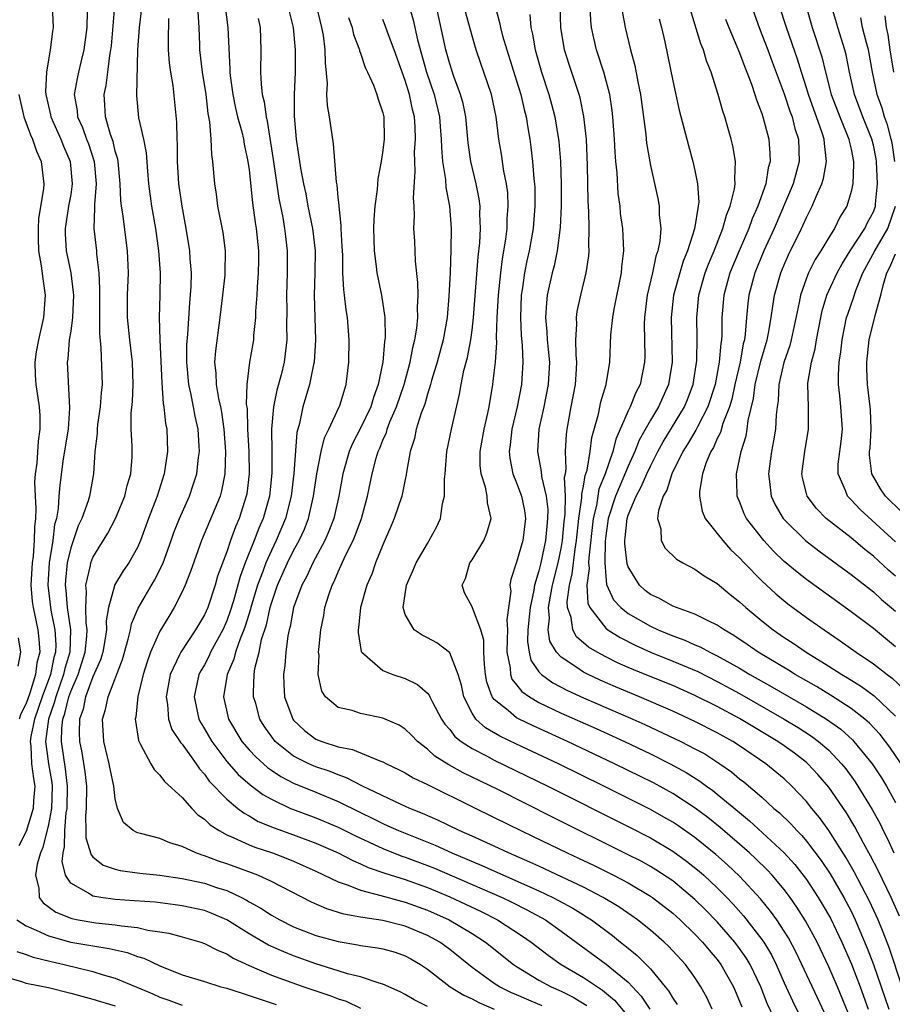
# Model space of a CAD drawing. Units: inches. Extents: x 2625000 to 2628000, y 1512000 to 1515000.
# Drawn here: x 2625088 to 2625167, y 1512671 to 1512760 of the extents above; entities that cross this region are included whole.
import ezdxf

# ---------------------------------------------------------------- set-up
doc = ezdxf.new("R2010")
doc.units = ezdxf.units.IN
doc.header["$MEASUREMENT"] = 0
doc.layers.add('LD26251512_2ft', color=2, linetype='Continuous')

msp = doc.modelspace()

# ---------------------------------------------------------------- linework, layer by layer
at = {"layer": 'LD26251512_2ft'}
for points, elevation in [([(2625167.338, 1512679.338), (2625166.599, 1512681), (2625165.428, 1512683.428), (2625164.752, 1512684.752), (2625164.122, 1512685.878), (2625163.34, 1512687.34), (2625162.582, 1512688.582), (2625161, 1512690.888), (2625160.03, 1512692.03), (2625159.131, 1512693), (2625159, 1512693.115), (2625157.932, 1512693.932), (2625157, 1512694.61), (2625156.435, 1512695), (2625153, 1512697.063), (2625151, 1512698.127), (2625149, 1512699.121), (2625147, 1512700.003), (2625144.522, 1512701), (2625143, 1512701.638), (2625142.057, 1512702.057), (2625141, 1512702.587), (2625140.24, 1512703), (2625139.461, 1512703.461), (2625138.386, 1512704.386), (2625138.038, 1512705), (2625137.895, 1512706.105), (2625137.561, 1512707), (2625137.529, 1512707.529), (2625137.744, 1512709), (2625137.987, 1512710.012), (2625138.243, 1512712.243), (2625138.375, 1512713), (2625138.585, 1512715), (2625138.844, 1512716.844), (2625138.839, 1512717.16), (2625139, 1512717.891), (2625139.161, 1512718.84), (2625139.322, 1512719.322), (2625139.612, 1512721), (2625139.756, 1512722.244), (2625140.346, 1512724.346), (2625140.559, 1512725.441), (2625141.039, 1512727), (2625141.36, 1512729), (2625141.453, 1512731.453), (2625141.627, 1512733), (2625141.759, 1512733.759), (2625142.417, 1512737), (2625142.45, 1512737.55), (2625142.619, 1512739), (2625142.521, 1512741), (2625142.334, 1512742.335), (2625142.276, 1512743), (2625142.116, 1512744.116), (2625142.006, 1512745.994), (2625141.899, 1512747), (2625141.832, 1512747.831), (2625141.783, 1512749), (2625141.64, 1512751), (2625141.575, 1512751.575), (2625141.358, 1512753), (2625140.832, 1512755), (2625140.162, 1512757), (2625139.933, 1512758.067), (2625139.712, 1512759), (2625139.647, 1512759.647), (2625139.538, 1512762.462)], 9130), ([(2625123, 1512762.137), (2625123.708, 1512759.708), (2625124.107, 1512757.893), (2625124.918, 1512755), (2625125.602, 1512753), (2625126.082, 1512751), (2625126.14, 1512750.14), (2625126.244, 1512749), (2625126.253, 1512748.253), (2625126.357, 1512747), (2625126.615, 1512745.385), (2625126.66, 1512744.66), (2625126.982, 1512743), (2625127.125, 1512741), (2625127.108, 1512739.108), (2625127.034, 1512737), (2625126.932, 1512734.932), (2625126.762, 1512733), (2625126.409, 1512731), (2625125.868, 1512729), (2625125.371, 1512727.371), (2625125.272, 1512727), (2625125, 1512726.138), (2625124.753, 1512725.247), (2625124.442, 1512724.442), (2625124.005, 1512723), (2625123.842, 1512722.157), (2625123.455, 1512721), (2625123.127, 1512719.127), (2625123.1, 1512718.9), (2625123, 1512718.483), (2625122.69, 1512717), (2625122.026, 1512715), (2625121.732, 1512714.268), (2625121, 1512712.627), (2625120.353, 1512711), (2625120.005, 1512709.994), (2625119.573, 1512709), (2625118.992, 1512707), (2625118.814, 1512705.186), (2625118.783, 1512705), (2625118.775, 1512704.775), (2625119.071, 1512703.071), (2625119.118, 1512703), (2625121, 1512701.353), (2625121.891, 1512701), (2625123, 1512700.631), (2625124.107, 1512700.107), (2625125, 1512699.332), (2625125.154, 1512699.154), (2625125.212, 1512699), (2625125.423, 1512698.577), (2625126.266, 1512697), (2625126.561, 1512696.561), (2625127, 1512696.079), (2625127.456, 1512695.455), (2625128.028, 1512695), (2625129, 1512694.363), (2625130.295, 1512693.705), (2625131, 1512693.326), (2625135.788, 1512691), (2625143, 1512687.382), (2625145, 1512686.346), (2625147, 1512685.159), (2625148.253, 1512684.253), (2625149.368, 1512683.368), (2625149.788, 1512683), (2625151, 1512681.877), (2625151.871, 1512681), (2625152.421, 1512680.421), (2625153.356, 1512679.357), (2625155, 1512677.244), (2625155.168, 1512677), (2625155.856, 1512675.856), (2625156.275, 1512675), (2625157, 1512673.357), (2625157.741, 1512671.741), (2625159, 1512669.168)], 9142), ([(2625091.344, 1512761), (2625091.432, 1512759), (2625091.36, 1512758.64), (2625091.167, 1512757), (2625091, 1512756.125), (2625090.82, 1512755), (2625090.734, 1512753.266), (2625090.757, 1512753), (2625091.178, 1512751.178), (2625091.205, 1512751), (2625092.106, 1512749), (2625092.357, 1512748.357), (2625092.962, 1512747), (2625093.147, 1512745), (2625093, 1512744.05), (2625092.811, 1512743), (2625092.498, 1512741), (2625092.509, 1512740.509), (2625092.604, 1512739), (2625093.01, 1512737), (2625093.237, 1512735.237), (2625093.249, 1512735), (2625093.164, 1512733), (2625093, 1512731.798), (2625092.87, 1512731), (2625092.734, 1512729.266), (2625092.691, 1512729), (2625092.904, 1512724.904), (2625092.759, 1512723), (2625092.34, 1512720.34), (2625092.015, 1512717.986), (2625091.943, 1512717), (2625091.883, 1512715.883), (2625091.721, 1512715), (2625091.56, 1512714.44), (2625091.397, 1512713), (2625091.062, 1512711), (2625090.939, 1512709), (2625091.225, 1512706.775), (2625091.59, 1512705), (2625091.661, 1512703.661), (2625091.633, 1512703), (2625091.489, 1512702.511), (2625091.187, 1512701), (2625090.451, 1512699), (2625089.764, 1512697), (2625089.426, 1512695.426), (2625089.369, 1512695), (2625089.427, 1512694.573), (2625089.499, 1512693), (2625089.671, 1512691.671), (2625089.795, 1512691), (2625089.675, 1512689.676), (2625089.645, 1512689), (2625089, 1512686.919), (2625088.348, 1512685.652)], 9166), ([(2625125, 1512671.22), (2625123.822, 1512671.823), (2625123, 1512672.322), (2625122.557, 1512672.557), (2625121, 1512673.247), (2625120.677, 1512673.323), (2625119, 1512673.883), (2625117.838, 1512674.161), (2625117, 1512674.434), (2625115, 1512675.044), (2625113, 1512675.769), (2625112.12, 1512676.12), (2625110.745, 1512676.745), (2625109, 1512677.761), (2625107.006, 1512679.006), (2625105.61, 1512679.61), (2625105, 1512679.836), (2625103, 1512680.27), (2625102.362, 1512680.362), (2625100.574, 1512680.574), (2625098.717, 1512680.718), (2625097, 1512680.831), (2625095.698, 1512681), (2625095, 1512681.119), (2625094.609, 1512681.391), (2625093, 1512682.289), (2625092.542, 1512683), (2625092.226, 1512684.226), (2625092.314, 1512685), (2625092.457, 1512685.543), (2625092.473, 1512687), (2625092.608, 1512688.608), (2625092.682, 1512689), (2625092.721, 1512691), (2625092.543, 1512692.543), (2625092.172, 1512695), (2625092.202, 1512696.202), (2625092.301, 1512697), (2625092.484, 1512697.516), (2625092.83, 1512699), (2625093, 1512699.475), (2625093.658, 1512701), (2625094.288, 1512703), (2625094.442, 1512704.442), (2625094.469, 1512705), (2625094.38, 1512705.62), (2625094.351, 1512707), (2625094.416, 1512708.416), (2625094.349, 1512709), (2625094.77, 1512710.77), (2625094.802, 1512711), (2625095, 1512711.496), (2625096.331, 1512713.669), (2625097.017, 1512714.983), (2625097.852, 1512717), (2625098.068, 1512717.932), (2625098.403, 1512719), (2625098.517, 1512720.517), (2625098.521, 1512721.479), (2625098.428, 1512723), (2625098.42, 1512724.42), (2625098.531, 1512725.468), (2625098.609, 1512727), (2625098.557, 1512729), (2625098.309, 1512731), (2625098.111, 1512733), (2625098.103, 1512735), (2625098.173, 1512737), (2625098.111, 1512739), (2625097.682, 1512742.318), (2625097.566, 1512743), (2625097.502, 1512743.502), (2625097.438, 1512745), (2625097.251, 1512747), (2625097.217, 1512747.217), (2625097, 1512747.934), (2625096.802, 1512748.802), (2625096.574, 1512749.426), (2625096.116, 1512751), (2625096.074, 1512752.075), (2625096, 1512753), (2625096.176, 1512753.824), (2625096.338, 1512755), (2625096.512, 1512756.512), (2625096.606, 1512757), (2625096.646, 1512757.354), (2625096.949, 1512760.95)], 9162), ([(2625099.379, 1512761), (2625099.132, 1512759), (2625099.005, 1512757), (2625098.902, 1512752.902), (2625099.079, 1512750.921), (2625099.523, 1512749), (2625099.763, 1512747.764), (2625099.881, 1512746.119), (2625099.986, 1512745), (2625100.257, 1512743), (2625100.593, 1512741), (2625100.867, 1512739), (2625101.028, 1512737), (2625101.011, 1512735.011), (2625100.944, 1512733), (2625100.996, 1512731), (2625101.164, 1512727.164), (2625101.297, 1512725.297), (2625101.362, 1512725), (2625101.509, 1512723.509), (2625101.611, 1512723), (2625101.684, 1512721), (2625101.394, 1512719), (2625100.748, 1512717), (2625099.992, 1512715), (2625099.272, 1512713), (2625099, 1512712.378), (2625098.215, 1512711), (2625097.71, 1512710.29), (2625096.943, 1512709), (2625096.937, 1512708.937), (2625096.384, 1512707), (2625096.179, 1512705.821), (2625096.198, 1512705), (2625096.063, 1512704.063), (2625095.876, 1512703), (2625095.68, 1512702.321), (2625095, 1512700.787), (2625094.328, 1512699), (2625094.113, 1512697.886), (2625093.804, 1512697), (2625093.766, 1512695.766), (2625093.799, 1512695), (2625093.996, 1512693.996), (2625094.276, 1512692.276), (2625094.408, 1512691), (2625094.395, 1512689), (2625094.331, 1512688.331), (2625094.371, 1512687), (2625094.362, 1512686.362), (2625094.823, 1512684.823), (2625095, 1512684.644), (2625095.917, 1512683.917), (2625097, 1512683.54), (2625097.434, 1512683.434), (2625099.19, 1512683.19), (2625101.007, 1512682.993), (2625103, 1512682.709), (2625105, 1512682.277), (2625106.094, 1512681.906), (2625107, 1512681.619), (2625108.325, 1512681), (2625108.77, 1512680.77), (2625109, 1512680.623), (2625110.044, 1512680.044), (2625111, 1512679.419), (2625111.76, 1512679), (2625113, 1512678.39), (2625115, 1512677.594), (2625117, 1512677.049), (2625118.767, 1512676.767), (2625119, 1512676.714), (2625120.507, 1512676.507), (2625121, 1512676.405), (2625122.096, 1512676.096), (2625123, 1512675.784), (2625123.508, 1512675.508), (2625124.377, 1512675), (2625125, 1512674.582), (2625127.047, 1512673), (2625128.252, 1512672.252), (2625129, 1512671.928), (2625129.597, 1512671.597), (2625130.995, 1512671)], 9160), ([(2625106.868, 1512760.868), (2625107.09, 1512759), (2625107.277, 1512755.278), (2625107.276, 1512755), (2625107.309, 1512754.691), (2625107.537, 1512753), (2625107.788, 1512751.788), (2625107.978, 1512751), (2625108.35, 1512749.65), (2625108.494, 1512749), (2625108.557, 1512748.557), (2625108.905, 1512747), (2625109, 1512746.25), (2625109.294, 1512743.294), (2625109.54, 1512741.54), (2625109.635, 1512741), (2625109.837, 1512739), (2625109.838, 1512738.161), (2625109.82, 1512737), (2625109.73, 1512735.73), (2625109.699, 1512735), (2625109.59, 1512733.59), (2625109.585, 1512733), (2625109.398, 1512731.398), (2625109.386, 1512731), (2625109.049, 1512729), (2625108.81, 1512727), (2625108.75, 1512725.25), (2625108.816, 1512724.816), (2625108.874, 1512723), (2625108.984, 1512721), (2625109.01, 1512719), (2625108.793, 1512717.207), (2625108.755, 1512717), (2625108.11, 1512715), (2625107.77, 1512714.23), (2625107.332, 1512713), (2625107, 1512712.001), (2625106.182, 1512709.818), (2625105.952, 1512709), (2625105.289, 1512707), (2625105, 1512706.345), (2625104.21, 1512705), (2625102.868, 1512703), (2625102.773, 1512702.773), (2625101.922, 1512701), (2625101.554, 1512699), (2625101.678, 1512698.322), (2625101.783, 1512697), (2625102.078, 1512696.078), (2625102.87, 1512694.87), (2625103, 1512694.739), (2625104.243, 1512693), (2625104.547, 1512692.547), (2625105, 1512692.053), (2625105.432, 1512691.432), (2625107, 1512689.813), (2625108.003, 1512689), (2625108.565, 1512688.565), (2625109, 1512688.34), (2625109.832, 1512687.832), (2625111.243, 1512687.243), (2625113, 1512686.617), (2625115, 1512685.879), (2625117, 1512685.003), (2625118.308, 1512684.308), (2625119, 1512684.024), (2625119.695, 1512683.696), (2625121.181, 1512683.181), (2625123, 1512682.605), (2625125, 1512681.887), (2625127, 1512681.059), (2625128.416, 1512680.415), (2625129.771, 1512679.771), (2625131.299, 1512679), (2625133.541, 1512677.541), (2625134.309, 1512677), (2625135.824, 1512675.824), (2625136.988, 1512675), (2625139, 1512673.835), (2625140.245, 1512673), (2625140.71, 1512672.71), (2625141.792, 1512671.792), (2625142.708, 1512670.708)], 9154), ([(2625112.565, 1512760.565), (2625112.961, 1512759), (2625113.146, 1512757), (2625113.127, 1512755), (2625113.047, 1512753), (2625113.055, 1512751.055), (2625113.215, 1512749), (2625113.603, 1512746.397), (2625113.878, 1512745), (2625114.084, 1512744.084), (2625114.283, 1512743), (2625114.68, 1512741), (2625114.923, 1512739), (2625114.912, 1512737), (2625114.842, 1512735), (2625114.971, 1512731), (2625114.843, 1512729), (2625114.786, 1512728.786), (2625114.419, 1512727), (2625114.105, 1512725.895), (2625113.816, 1512725), (2625113.513, 1512723.513), (2625113.291, 1512722.709), (2625113.028, 1512719.028), (2625112.771, 1512717), (2625112.266, 1512715), (2625111.431, 1512713), (2625111, 1512712.132), (2625110.497, 1512711), (2625110.227, 1512710.227), (2625109.755, 1512709), (2625109.161, 1512707), (2625109.133, 1512706.867), (2625108.662, 1512705.338), (2625108.538, 1512705), (2625108.191, 1512704.191), (2625107.77, 1512703), (2625107.624, 1512702.376), (2625107.022, 1512701), (2625106.703, 1512699), (2625107.147, 1512697), (2625108.365, 1512695), (2625109, 1512694.26), (2625109.603, 1512693.603), (2625110.655, 1512692.655), (2625111, 1512692.414), (2625111.843, 1512691.843), (2625113, 1512691.247), (2625115, 1512690.448), (2625117, 1512689.617), (2625119, 1512688.613), (2625120.093, 1512688.093), (2625121, 1512687.628), (2625121.445, 1512687.445), (2625122.396, 1512687), (2625125.685, 1512685.685), (2625127.187, 1512685), (2625129.878, 1512683.879), (2625131.816, 1512683), (2625135, 1512681.598), (2625136.259, 1512681), (2625136.748, 1512680.748), (2625138.04, 1512680.04), (2625139, 1512679.441), (2625139.281, 1512679.281), (2625139.705, 1512679), (2625141.592, 1512677.592), (2625142.324, 1512677), (2625142.712, 1512676.712), (2625143, 1512676.462), (2625143.814, 1512675.815), (2625145, 1512674.597), (2625146.335, 1512673), (2625146.633, 1512672.633), (2625147, 1512671.98), (2625147.405, 1512671.405)], 9150), ([(2625150.54, 1512671), (2625150.052, 1512672.052), (2625149.532, 1512673), (2625149, 1512673.823), (2625148.146, 1512675), (2625146.636, 1512676.636), (2625146.238, 1512677), (2625145, 1512678.068), (2625143.837, 1512679), (2625143.35, 1512679.35), (2625142.162, 1512680.162), (2625140.768, 1512681), (2625139, 1512681.92), (2625135.558, 1512683.558), (2625135, 1512683.801), (2625134.185, 1512684.185), (2625132.266, 1512685), (2625131, 1512685.601), (2625129, 1512686.509), (2625127.862, 1512687), (2625125.934, 1512687.933), (2625124.545, 1512688.545), (2625123.412, 1512689), (2625122.655, 1512689.345), (2625119.165, 1512691), (2625117.746, 1512691.746), (2625117, 1512691.99), (2625116.289, 1512692.289), (2625115, 1512692.724), (2625114.363, 1512693), (2625113, 1512693.687), (2625111.353, 1512695), (2625111.189, 1512695.189), (2625110.369, 1512696.369), (2625109.979, 1512697), (2625109.594, 1512698.406), (2625109.411, 1512699), (2625109.396, 1512699.396), (2625109.458, 1512701), (2625109.532, 1512701.532), (2625109.897, 1512703), (2625110.131, 1512704.131), (2625110.556, 1512705.445), (2625110.882, 1512707), (2625111, 1512707.403), (2625111.549, 1512709), (2625112.445, 1512711), (2625113, 1512712.115), (2625113.489, 1512713), (2625113.963, 1512714.037), (2625114.331, 1512715), (2625114.794, 1512717), (2625115.087, 1512719), (2625115.478, 1512721), (2625115.775, 1512722.225), (2625116.157, 1512723), (2625117.083, 1512725), (2625117.129, 1512725.129), (2625117.7, 1512727), (2625117.96, 1512729), (2625117.989, 1512731), (2625117.836, 1512733), (2625117.709, 1512733.709), (2625117.575, 1512735), (2625117.495, 1512735.495), (2625117.427, 1512737), (2625117.399, 1512738.601), (2625117.371, 1512739), (2625117.365, 1512739.365), (2625117.257, 1512741), (2625117.263, 1512741.263), (2625117.073, 1512743), (2625117.077, 1512743.077), (2625117, 1512743.774), (2625116.901, 1512744.901), (2625116.849, 1512745.151), (2625116.577, 1512748.577), (2625116.21, 1512751), (2625116.026, 1512752.026), (2625115.99, 1512753), (2625116.023, 1512753.978), (2625115.846, 1512755.846), (2625115.84, 1512757), (2625115.667, 1512758.334), (2625115.542, 1512759), (2625115.044, 1512761)], 9148), ([(2625161, 1512669.819), (2625159.996, 1512671.996), (2625158.075, 1512676.075), (2625157.388, 1512677.388), (2625157, 1512678), (2625156.335, 1512679), (2625155.777, 1512679.777), (2625154.883, 1512680.883), (2625153, 1512682.924), (2625151.93, 1512683.93), (2625150.867, 1512684.867), (2625149.771, 1512685.772), (2625149, 1512686.38), (2625147.46, 1512687.46), (2625147, 1512687.758), (2625146.215, 1512688.215), (2625145, 1512688.888), (2625140.817, 1512691), (2625136.75, 1512693), (2625133, 1512694.753), (2625131.481, 1512695.481), (2625130.219, 1512696.219), (2625129.352, 1512697), (2625129, 1512697.525), (2625128.257, 1512699), (2625128.042, 1512700.042), (2625127.756, 1512701), (2625127, 1512702.944), (2625126.978, 1512702.978), (2625125.838, 1512703.838), (2625125, 1512704.295), (2625124.514, 1512704.514), (2625123.824, 1512705), (2625123, 1512706.386), (2625122.81, 1512707), (2625123.112, 1512709), (2625123.699, 1512710.301), (2625123.996, 1512711), (2625125, 1512712.755), (2625125.163, 1512713), (2625125.804, 1512714.196), (2625126.16, 1512715), (2625126.339, 1512716.339), (2625126.517, 1512717), (2625126.526, 1512718.526), (2625126.587, 1512719), (2625126.748, 1512721), (2625127.151, 1512723), (2625127.874, 1512726.126), (2625128.012, 1512727), (2625128.269, 1512728.269), (2625128.584, 1512729.416), (2625128.884, 1512731), (2625129, 1512731.881), (2625129.128, 1512733), (2625129.546, 1512738.454), (2625129.697, 1512739.696), (2625129.766, 1512741), (2625129.707, 1512742.294), (2625129.723, 1512743), (2625129.642, 1512743.642), (2625129.367, 1512745), (2625128.894, 1512747), (2625128.665, 1512748.665), (2625128.437, 1512751), (2625128.197, 1512752.197), (2625127.978, 1512753), (2625127.376, 1512754.625), (2625127, 1512755.753), (2625126.649, 1512757), (2625125.787, 1512761)], 9140), ([(2625131.039, 1512761), (2625131.471, 1512759.471), (2625131.549, 1512759), (2625131.746, 1512758.254), (2625132.122, 1512757), (2625133, 1512754.225), (2625133.371, 1512753), (2625133.671, 1512751.671), (2625133.855, 1512751), (2625134.006, 1512750.006), (2625134.19, 1512749), (2625134.29, 1512748.29), (2625134.44, 1512747), (2625134.552, 1512745.448), (2625134.607, 1512745), (2625134.623, 1512744.623), (2625134.633, 1512743), (2625134.472, 1512741), (2625134.128, 1512739), (2625133.921, 1512738.079), (2625133.717, 1512737), (2625133.503, 1512735.503), (2625133.416, 1512735), (2625133.335, 1512733), (2625133.415, 1512731.415), (2625133.5, 1512730.5), (2625133.568, 1512729), (2625133.445, 1512727), (2625133.061, 1512725), (2625132.578, 1512723), (2625132.42, 1512721.58), (2625132.329, 1512721), (2625132.388, 1512720.388), (2625132.671, 1512719), (2625133, 1512718.188), (2625133.325, 1512717.325), (2625133.425, 1512717), (2625133.694, 1512715.695), (2625133.803, 1512715), (2625133.551, 1512713), (2625133, 1512711.076), (2625132.486, 1512709.514), (2625132.407, 1512709), (2625132.474, 1512708.474), (2625132.109, 1512705.89), (2625132.171, 1512705), (2625132.16, 1512704.16), (2625132.117, 1512703), (2625132.409, 1512701.591), (2625132.441, 1512701), (2625132.582, 1512700.582), (2625133, 1512700.077), (2625133.467, 1512699.468), (2625134.142, 1512699), (2625135, 1512698.491), (2625137, 1512697.541), (2625140.147, 1512696.147), (2625142.667, 1512695), (2625145, 1512693.878), (2625146.781, 1512693), (2625148.219, 1512692.219), (2625149.447, 1512691.447), (2625150.031, 1512691), (2625150.6, 1512690.599), (2625151, 1512690.279), (2625153, 1512688.612), (2625153.892, 1512687.892), (2625157.01, 1512685.01), (2625157.959, 1512683.959), (2625159, 1512682.605), (2625160.054, 1512681), (2625160.415, 1512680.415), (2625161.144, 1512679.144), (2625162.166, 1512677), (2625163.026, 1512675.026), (2625163.806, 1512673), (2625164.538, 1512671)], 9136), ([(2625167.583, 1512673), (2625166.438, 1512676.438), (2625165.893, 1512677.893), (2625165.437, 1512679), (2625164.67, 1512680.67), (2625163.295, 1512683.295), (2625162.568, 1512684.568), (2625161.015, 1512687.015), (2625160.174, 1512688.174), (2625159.488, 1512689), (2625159, 1512689.62), (2625157.69, 1512691), (2625157, 1512691.646), (2625155.365, 1512693), (2625153, 1512694.608), (2625152.396, 1512695), (2625151, 1512695.782), (2625149, 1512696.792), (2625147, 1512697.71), (2625144.019, 1512699), (2625141.884, 1512699.884), (2625140.492, 1512700.492), (2625139.416, 1512701), (2625139, 1512701.214), (2625138.298, 1512701.702), (2625137, 1512702.54), (2625136.57, 1512703), (2625135.984, 1512703.984), (2625135.828, 1512705), (2625135.952, 1512706.049), (2625135.875, 1512707), (2625136.039, 1512708.038), (2625136.23, 1512709), (2625136.718, 1512711), (2625137, 1512712.312), (2625137.119, 1512713), (2625137.279, 1512714.721), (2625137.361, 1512715.361), (2625137.378, 1512717), (2625137.31, 1512718.69), (2625137.378, 1512719), (2625137.449, 1512719.449), (2625137.388, 1512721), (2625137.468, 1512722.532), (2625137.535, 1512723), (2625137.889, 1512725), (2625138.276, 1512727), (2625138.375, 1512728.375), (2625138.408, 1512729), (2625138.351, 1512729.649), (2625138.326, 1512731), (2625138.407, 1512732.407), (2625138.372, 1512733), (2625138.445, 1512733.555), (2625138.761, 1512735), (2625139.25, 1512737), (2625139.469, 1512738.531), (2625139.498, 1512739), (2625139.472, 1512739.472), (2625139.513, 1512741), (2625139.492, 1512742.508), (2625139.428, 1512743.428), (2625139.368, 1512746.632), (2625139.26, 1512749), (2625139.042, 1512751.042), (2625138.698, 1512752.698), (2625138.614, 1512753), (2625137.702, 1512755.702), (2625137.286, 1512757), (2625136.959, 1512759), (2625136.92, 1512760.92)], 9132), ([(2625167.49, 1512693), (2625166.481, 1512694.481), (2625165.606, 1512695.607), (2625164.643, 1512696.642), (2625164.232, 1512697), (2625163, 1512697.959), (2625161.156, 1512699.156), (2625159.913, 1512699.913), (2625157.993, 1512701), (2625157.386, 1512701.386), (2625154.668, 1512703), (2625153.689, 1512703.689), (2625152.496, 1512704.496), (2625151.611, 1512705), (2625151, 1512705.434), (2625150.19, 1512705.809), (2625149, 1512706.419), (2625147.34, 1512707), (2625147, 1512707.141), (2625145.818, 1512707.819), (2625145, 1512708.187), (2625144.54, 1512708.539), (2625144.018, 1512709), (2625143, 1512710.663), (2625142.908, 1512710.908), (2625142.708, 1512712.708), (2625142.715, 1512713), (2625142.751, 1512713.249), (2625142.905, 1512715), (2625143, 1512715.293), (2625143.717, 1512717), (2625144.182, 1512717.818), (2625144.681, 1512719), (2625145, 1512719.685), (2625145.67, 1512721), (2625146.132, 1512721.868), (2625148.058, 1512725), (2625148.335, 1512725.665), (2625148.852, 1512727), (2625149.162, 1512729.162), (2625149.182, 1512731.182), (2625149.153, 1512733), (2625149.347, 1512735), (2625149.911, 1512737), (2625150.203, 1512737.797), (2625150.709, 1512739), (2625151.506, 1512741), (2625151.819, 1512742.181), (2625152.166, 1512743), (2625152.556, 1512744.556), (2625152.604, 1512745), (2625152.563, 1512745.437), (2625152.642, 1512747), (2625152.396, 1512748.397), (2625152.251, 1512749), (2625151.96, 1512750.04), (2625151.674, 1512751), (2625151.495, 1512751.495), (2625151.085, 1512753), (2625150.447, 1512755), (2625150.031, 1512756.031), (2625149.764, 1512757), (2625149.532, 1512757.532), (2625148.602, 1512760.602)], 9124), ([(2625154.042, 1512761), (2625154.745, 1512759), (2625155, 1512758.388), (2625155.529, 1512757), (2625155.92, 1512755.92), (2625157, 1512753.052), (2625157.504, 1512751.504), (2625157.704, 1512751), (2625157.961, 1512749.961), (2625158.283, 1512749), (2625158.341, 1512747), (2625157.799, 1512745), (2625156.089, 1512741), (2625155.19, 1512739), (2625154.38, 1512737), (2625153.84, 1512735), (2625153.744, 1512734.256), (2625153.627, 1512733), (2625153.515, 1512731.515), (2625153.434, 1512731), (2625153.338, 1512730.662), (2625153.045, 1512729), (2625152.583, 1512727), (2625152.307, 1512725.693), (2625152.097, 1512725), (2625151.51, 1512723.51), (2625151.295, 1512722.705), (2625151, 1512722.146), (2625150.654, 1512721.346), (2625150.426, 1512721), (2625149.998, 1512719.998), (2625149.666, 1512719), (2625149.401, 1512717.402), (2625149.392, 1512717), (2625149.65, 1512715.65), (2625149.929, 1512715), (2625151, 1512713.653), (2625151.485, 1512713), (2625152.2, 1512712.199), (2625153, 1512711.458), (2625153.416, 1512711), (2625155, 1512709.403), (2625156.245, 1512708.245), (2625157.343, 1512707.343), (2625159, 1512706.124), (2625160.585, 1512705), (2625162.031, 1512704.031), (2625163.467, 1512703), (2625165, 1512701.968), (2625165.552, 1512701.552), (2625166.227, 1512701), (2625166.675, 1512700.675), (2625167.705, 1512699.705)], 9120), ([(2625167, 1512703.486), (2625165, 1512705.121), (2625163, 1512706.632), (2625159, 1512709.513), (2625158.162, 1512710.162), (2625157, 1512711.139), (2625156.05, 1512712.05), (2625155.167, 1512713), (2625153.625, 1512715), (2625153.419, 1512715.419), (2625153, 1512716.504), (2625152.844, 1512716.844), (2625152.793, 1512717), (2625152.797, 1512717.203), (2625152.716, 1512719), (2625153, 1512720.264), (2625153.146, 1512721), (2625153.588, 1512722.412), (2625153.69, 1512723), (2625153.779, 1512723.779), (2625154.26, 1512725.74), (2625154.411, 1512727), (2625154.908, 1512729.092), (2625155.469, 1512731), (2625155.596, 1512731.596), (2625155.84, 1512733), (2625155.97, 1512734.03), (2625156.138, 1512735), (2625156.699, 1512737), (2625157, 1512737.736), (2625157.384, 1512738.616), (2625158.558, 1512741), (2625159, 1512741.981), (2625159.527, 1512743), (2625159.86, 1512743.86), (2625160.368, 1512745), (2625160.515, 1512745.485), (2625160.799, 1512747), (2625160.609, 1512748.609), (2625160.598, 1512749), (2625160.419, 1512749.581), (2625159.911, 1512751), (2625159.657, 1512751.657), (2625159.185, 1512753), (2625159, 1512753.608), (2625158.543, 1512755), (2625158.184, 1512756.184), (2625157.199, 1512759), (2625156.561, 1512761)], 9118), ([(2625158.935, 1512761), (2625159.526, 1512759), (2625160.379, 1512756.379), (2625160.701, 1512755), (2625161.227, 1512753), (2625162, 1512751), (2625162.815, 1512749), (2625162.832, 1512748.833), (2625163, 1512748.088), (2625163.215, 1512747), (2625163.23, 1512746.77), (2625163.15, 1512745), (2625163, 1512744.312), (2625162.616, 1512743), (2625162.006, 1512741.994), (2625161.51, 1512741), (2625161, 1512740.191), (2625160.29, 1512739), (2625159.791, 1512738.209), (2625159.186, 1512737), (2625159, 1512736.531), (2625158.46, 1512735), (2625158.347, 1512734.347), (2625157.632, 1512731), (2625157.506, 1512730.494), (2625156.974, 1512728.974), (2625156.526, 1512727), (2625156.458, 1512725.542), (2625156.371, 1512725), (2625156.287, 1512724.287), (2625156.228, 1512723), (2625156.057, 1512721.943), (2625155.87, 1512721), (2625155.671, 1512719.671), (2625155.587, 1512719), (2625155.699, 1512718.301), (2625155.835, 1512717), (2625156.202, 1512716.202), (2625156.914, 1512715), (2625157, 1512714.898), (2625158.925, 1512713), (2625160.096, 1512712.096), (2625163, 1512709.979), (2625165, 1512708.402), (2625165.737, 1512707.737), (2625167, 1512706.678)], 9116), ([(2625167, 1512709.821), (2625166.366, 1512710.366), (2625165, 1512711.611), (2625164.222, 1512712.222), (2625163, 1512713.253), (2625160.774, 1512715), (2625159.894, 1512715.894), (2625159.061, 1512717), (2625159, 1512717.219), (2625158.641, 1512718.641), (2625158.578, 1512719), (2625158.84, 1512721), (2625159.194, 1512723), (2625159.182, 1512723.182), (2625159.171, 1512725), (2625159.125, 1512727), (2625159.135, 1512727.135), (2625159.451, 1512729), (2625159.785, 1512730.214), (2625159.903, 1512731), (2625160.282, 1512733), (2625160.407, 1512733.593), (2625160.829, 1512735), (2625161.748, 1512737), (2625162.19, 1512737.81), (2625162.935, 1512739), (2625164.235, 1512741), (2625164.477, 1512741.523), (2625165, 1512742.472), (2625165.199, 1512743), (2625165.207, 1512743.207), (2625165.384, 1512745), (2625165.279, 1512747), (2625165.244, 1512747.244), (2625165, 1512748.474), (2625164.875, 1512749), (2625164.07, 1512751), (2625163.315, 1512753), (2625162.869, 1512755), (2625162.549, 1512756.549), (2625162.439, 1512757), (2625161.804, 1512759), (2625161.63, 1512759.63), (2625161.204, 1512761)], 9114), ([(2625094.474, 1512760.474), (2625094.451, 1512759), (2625094.187, 1512757), (2625093.905, 1512755.906), (2625093.699, 1512755), (2625093.576, 1512754.424), (2625093.325, 1512753), (2625093.57, 1512751.57), (2625093.611, 1512751), (2625094.049, 1512750.049), (2625094.419, 1512749), (2625094.584, 1512748.584), (2625095.102, 1512747), (2625095.272, 1512745), (2625095.126, 1512743.126), (2625095.146, 1512742.854), (2625095.079, 1512741), (2625095.309, 1512739), (2625095.32, 1512738.68), (2625095.522, 1512737), (2625095.596, 1512735.596), (2625095.581, 1512735), (2625095.576, 1512731.576), (2625095.716, 1512730.284), (2625095.823, 1512727), (2625095.742, 1512726.258), (2625095.655, 1512725), (2625095.419, 1512723.419), (2625095.375, 1512723), (2625095.379, 1512722.621), (2625095.178, 1512721), (2625095.044, 1512719), (2625094.677, 1512717), (2625094.557, 1512716.557), (2625094.005, 1512715), (2625093.677, 1512714.323), (2625093, 1512712.35), (2625092.687, 1512711), (2625092.532, 1512709.468), (2625092.504, 1512709), (2625092.561, 1512708.561), (2625092.697, 1512707), (2625092.992, 1512705), (2625092.91, 1512703), (2625092.474, 1512701.526), (2625092.368, 1512701), (2625091.655, 1512699), (2625091.531, 1512698.468), (2625091.014, 1512697), (2625090.748, 1512695), (2625091.023, 1512693), (2625091.306, 1512691.306), (2625091.341, 1512691), (2625091.272, 1512689), (2625091, 1512687.548), (2625090.502, 1512685.499), (2625090.293, 1512685), (2625089.994, 1512683.994), (2625089.849, 1512683), (2625090.144, 1512681.856), (2625090.162, 1512681), (2625090.522, 1512680.522), (2625091.68, 1512679.68), (2625093.111, 1512679.111), (2625093.684, 1512679), (2625095.266, 1512678.734), (2625097, 1512678.559), (2625097.548, 1512678.452), (2625099, 1512678.302), (2625099.921, 1512678.079), (2625101, 1512677.933), (2625101.805, 1512677.805), (2625103, 1512677.48), (2625104.685, 1512677), (2625105, 1512676.894), (2625106.239, 1512676.24), (2625107, 1512675.951), (2625107.572, 1512675.572), (2625109, 1512674.915), (2625111, 1512674.039), (2625113.92, 1512673), (2625116.232, 1512672.232), (2625117, 1512671.92), (2625117.706, 1512671.706), (2625119, 1512671.092)], 9164), ([(2625135.29, 1512671.29), (2625133.882, 1512671.882), (2625133, 1512672.281), (2625132.493, 1512672.493), (2625131.471, 1512673), (2625131, 1512673.305), (2625129, 1512674.741), (2625127, 1512676.336), (2625126.101, 1512677), (2625125.401, 1512677.401), (2625125, 1512677.612), (2625123, 1512678.448), (2625121, 1512678.941), (2625119.199, 1512679.199), (2625119, 1512679.25), (2625117.515, 1512679.515), (2625115.988, 1512679.988), (2625114.598, 1512680.598), (2625111, 1512682.442), (2625109.796, 1512683), (2625109.224, 1512683.224), (2625107.756, 1512683.756), (2625107, 1512684.022), (2625106.255, 1512684.255), (2625105, 1512684.743), (2625104.792, 1512684.792), (2625104.215, 1512685), (2625103, 1512685.586), (2625101.904, 1512685.905), (2625101, 1512686.287), (2625099.248, 1512686.752), (2625099, 1512686.803), (2625098.605, 1512687), (2625097.743, 1512687.743), (2625097.196, 1512689), (2625097, 1512689.849), (2625096.873, 1512691), (2625096.538, 1512692.537), (2625096.465, 1512693), (2625095.981, 1512695), (2625095.847, 1512697), (2625096.132, 1512697.867), (2625096.348, 1512699), (2625097.648, 1512702.352), (2625098.165, 1512704.165), (2625098.358, 1512705), (2625098.458, 1512705.542), (2625099.054, 1512706.946), (2625100.532, 1512709.468), (2625101, 1512710.383), (2625101.287, 1512711), (2625102.012, 1512713), (2625102.257, 1512713.743), (2625102.757, 1512715), (2625103.648, 1512717), (2625103.995, 1512718.005), (2625104.31, 1512719), (2625104.465, 1512720.465), (2625104.542, 1512721), (2625104.526, 1512721.474), (2625104.424, 1512723), (2625104.167, 1512724.167), (2625104.028, 1512725), (2625103.786, 1512726.214), (2625103.597, 1512727), (2625103.414, 1512729), (2625103.433, 1512730.567), (2625103.515, 1512731.515), (2625103.68, 1512734.319), (2625103.802, 1512735.802), (2625103.831, 1512737), (2625103.719, 1512738.281), (2625103.696, 1512739), (2625103.363, 1512741), (2625102.987, 1512742.987), (2625102.707, 1512745), (2625102.578, 1512747), (2625102.572, 1512748.572), (2625102.542, 1512749), (2625102.523, 1512750.523), (2625102.182, 1512753.818), (2625101.98, 1512755), (2625101.857, 1512755.857), (2625101.772, 1512757), (2625101.762, 1512757.762), (2625101.816, 1512759.816)], 9158), ([(2625104.412, 1512760.412), (2625104.491, 1512759), (2625104.56, 1512757.44), (2625104.566, 1512757), (2625104.807, 1512755), (2625105.115, 1512753), (2625105.29, 1512751.29), (2625105.449, 1512750.551), (2625105.558, 1512749), (2625105.62, 1512747.62), (2625105.733, 1512747), (2625105.901, 1512745), (2625106.053, 1512744.053), (2625106.184, 1512743), (2625106.643, 1512740.643), (2625106.86, 1512739), (2625106.831, 1512737), (2625106.816, 1512736.816), (2625106.63, 1512735), (2625106.391, 1512733), (2625105.981, 1512730.019), (2625105.907, 1512729), (2625106.02, 1512728.019), (2625106.052, 1512727), (2625106.264, 1512725.736), (2625106.438, 1512725), (2625106.53, 1512724.53), (2625106.751, 1512723), (2625106.897, 1512721), (2625106.838, 1512719), (2625106.535, 1512717.465), (2625106.4, 1512717), (2625104.72, 1512713), (2625103.756, 1512710.244), (2625103.261, 1512709), (2625103, 1512708.415), (2625102.286, 1512707), (2625101.789, 1512706.211), (2625101, 1512704.888), (2625100.167, 1512703), (2625099.855, 1512702.145), (2625099.504, 1512701), (2625099.013, 1512699.013), (2625098.831, 1512697.169), (2625098.788, 1512697), (2625098.805, 1512696.805), (2625099.073, 1512695.073), (2625099.275, 1512694.725), (2625100.176, 1512693), (2625100.478, 1512692.478), (2625101, 1512691.974), (2625101.42, 1512691.42), (2625103, 1512689.98), (2625103.869, 1512689), (2625104.42, 1512688.42), (2625105, 1512688.026), (2625105.52, 1512687.52), (2625106.316, 1512687), (2625107, 1512686.619), (2625107.642, 1512686.358), (2625109, 1512685.728), (2625109.512, 1512685.512), (2625111.099, 1512685), (2625112.486, 1512684.486), (2625113, 1512684.272), (2625115, 1512683.378), (2625117, 1512682.406), (2625117.889, 1512682.111), (2625119, 1512681.648), (2625120.815, 1512681.185), (2625122.663, 1512680.663), (2625123, 1512680.591), (2625125, 1512679.87), (2625126.954, 1512679), (2625129, 1512677.784), (2625130.224, 1512677), (2625132.726, 1512675), (2625133, 1512674.817), (2625135, 1512673.606), (2625136.094, 1512673), (2625137, 1512672.594), (2625138.071, 1512672.071), (2625139.314, 1512671.314)], 9156), ([(2625109.826, 1512759.826), (2625109.991, 1512759), (2625110.062, 1512757), (2625110.037, 1512755), (2625110.078, 1512753.922), (2625110.184, 1512753), (2625110.356, 1512752.356), (2625110.52, 1512751), (2625110.622, 1512750.622), (2625111.174, 1512747.174), (2625111.683, 1512743.683), (2625112.024, 1512741.976), (2625112.185, 1512741), (2625112.262, 1512740.262), (2625112.431, 1512739), (2625112.433, 1512737), (2625112.353, 1512735), (2625112.378, 1512733.622), (2625112.358, 1512732.358), (2625112.392, 1512731), (2625112.252, 1512729.749), (2625112.15, 1512729), (2625111.874, 1512727.874), (2625111.494, 1512726.506), (2625111.181, 1512725), (2625111.013, 1512722.987), (2625111.049, 1512721), (2625111.048, 1512719.048), (2625110.819, 1512717), (2625110.262, 1512715), (2625109.88, 1512714.119), (2625109.466, 1512713), (2625108.666, 1512711), (2625108.207, 1512709.793), (2625107.599, 1512707.599), (2625107.319, 1512706.68), (2625107, 1512705.805), (2625106.642, 1512705), (2625105.548, 1512703), (2625105.387, 1512702.613), (2625105, 1512701.878), (2625104.673, 1512701.326), (2625104.509, 1512701), (2625104.09, 1512699), (2625104.501, 1512697), (2625104.665, 1512696.665), (2625105, 1512696.13), (2625105.647, 1512695), (2625107, 1512693.2), (2625108.027, 1512692.027), (2625109.106, 1512691.106), (2625110.244, 1512690.244), (2625111, 1512689.815), (2625112.712, 1512689), (2625112.911, 1512688.911), (2625115, 1512688.156), (2625117, 1512687.317), (2625118.541, 1512686.541), (2625121, 1512685.4), (2625122.716, 1512684.716), (2625123, 1512684.626), (2625125, 1512683.874), (2625125.623, 1512683.623), (2625129, 1512682.184), (2625131.703, 1512681), (2625132.581, 1512680.581), (2625133.914, 1512679.913), (2625135.212, 1512679.212), (2625135.577, 1512679), (2625137, 1512677.997), (2625141.03, 1512675.031), (2625143, 1512673.417), (2625144.17, 1512672.171), (2625144.939, 1512671)], 9152), ([(2625117.916, 1512759.916), (2625118.235, 1512759), (2625118.369, 1512758.369), (2625118.911, 1512757), (2625118.92, 1512756.92), (2625119, 1512756.711), (2625119.412, 1512755.412), (2625119.629, 1512755), (2625120.149, 1512753.851), (2625120.453, 1512753), (2625120.578, 1512752.578), (2625121, 1512751.368), (2625121.08, 1512751), (2625121.12, 1512749), (2625121, 1512748.01), (2625120.84, 1512747), (2625120.549, 1512745.451), (2625120.48, 1512744.48), (2625120.283, 1512743), (2625120.194, 1512741.806), (2625120.173, 1512741), (2625120.224, 1512739), (2625120.417, 1512737.583), (2625120.471, 1512737), (2625120.877, 1512735), (2625121.178, 1512733), (2625121.21, 1512731.21), (2625121.191, 1512731), (2625121.157, 1512730.843), (2625121.002, 1512729), (2625120.59, 1512727), (2625120.149, 1512725.851), (2625119.911, 1512725), (2625119, 1512723.074), (2625118.288, 1512721.712), (2625117.987, 1512721), (2625117.413, 1512719), (2625117.057, 1512717), (2625116.599, 1512715), (2625116.161, 1512713.839), (2625115.788, 1512713), (2625114.711, 1512711), (2625114.181, 1512709.82), (2625113.721, 1512709), (2625112.974, 1512707), (2625112.683, 1512705.317), (2625112.593, 1512705), (2625112.481, 1512704.481), (2625112.292, 1512703), (2625112.201, 1512701.799), (2625112.078, 1512701), (2625112.114, 1512700.114), (2625112.191, 1512699), (2625112.916, 1512697), (2625113, 1512696.893), (2625113.972, 1512695.972), (2625115, 1512695.213), (2625115.519, 1512695), (2625117, 1512694.527), (2625118.279, 1512694.279), (2625120.746, 1512693.254), (2625121, 1512693.177), (2625121.323, 1512693), (2625122.464, 1512692.464), (2625123, 1512692.191), (2625123.736, 1512691.736), (2625125, 1512691.123), (2625129.091, 1512689.091), (2625131, 1512688.171), (2625133.377, 1512687), (2625134.483, 1512686.483), (2625137.543, 1512685), (2625138.543, 1512684.544), (2625139.896, 1512683.896), (2625141.691, 1512683), (2625143, 1512682.314), (2625145, 1512681.128), (2625145.186, 1512681), (2625147, 1512679.603), (2625147.678, 1512679), (2625149, 1512677.73), (2625149.685, 1512677), (2625150.272, 1512676.272), (2625151, 1512675.433), (2625151.327, 1512675), (2625152.449, 1512673), (2625153, 1512671.706), (2625153.191, 1512671.191)], 9146), ([(2625156.329, 1512669.671), (2625155.488, 1512671.488), (2625154.897, 1512673), (2625153.937, 1512675), (2625153.588, 1512675.588), (2625153, 1512676.425), (2625152.568, 1512677), (2625151, 1512678.809), (2625149.926, 1512679.926), (2625149, 1512680.833), (2625147, 1512682.485), (2625145.491, 1512683.491), (2625145, 1512683.787), (2625144.219, 1512684.22), (2625142.902, 1512684.903), (2625136.218, 1512688.218), (2625131.318, 1512690.682), (2625128.192, 1512692.192), (2625126.906, 1512692.906), (2625125.675, 1512693.675), (2625125, 1512694.31), (2625124.098, 1512695), (2625123.565, 1512695.565), (2625123, 1512696.108), (2625122.451, 1512696.451), (2625121, 1512697.089), (2625119, 1512697.501), (2625118.24, 1512697.76), (2625117, 1512698.055), (2625115.868, 1512699), (2625115.519, 1512699.519), (2625115.202, 1512701), (2625115.278, 1512702.722), (2625115.241, 1512703), (2625115.251, 1512703.251), (2625115.44, 1512705), (2625115.697, 1512706.303), (2625115.801, 1512707), (2625116.157, 1512708.157), (2625116.452, 1512709), (2625116.647, 1512709.353), (2625117, 1512710.191), (2625117.665, 1512711.665), (2625118.327, 1512713), (2625118.527, 1512713.473), (2625119.079, 1512715), (2625119.635, 1512717), (2625120.047, 1512719), (2625120.399, 1512720.399), (2625120.58, 1512721), (2625120.72, 1512721.28), (2625121, 1512722.001), (2625121.315, 1512722.686), (2625121.395, 1512723), (2625121.642, 1512723.642), (2625122.238, 1512725), (2625122.913, 1512727), (2625123.451, 1512729), (2625123.693, 1512730.307), (2625123.883, 1512731), (2625124.053, 1512732.053), (2625124.137, 1512733), (2625124.105, 1512733.895), (2625124.167, 1512735), (2625124.154, 1512736.154), (2625123.929, 1512738.071), (2625123.862, 1512739.862), (2625123.795, 1512741), (2625123.84, 1512742.16), (2625123.807, 1512743), (2625123.747, 1512743.747), (2625123.913, 1512746.087), (2625123.859, 1512747), (2625123.848, 1512747.848), (2625123.924, 1512749), (2625123.891, 1512750.109), (2625123.828, 1512751), (2625123.66, 1512751.66), (2625123.387, 1512753), (2625123, 1512754.248), (2625122.005, 1512757), (2625121.405, 1512758.595), (2625121.201, 1512759.201), (2625121, 1512759.727)], 9144), ([(2625163, 1512670.017), (2625161.772, 1512673), (2625161, 1512674.799), (2625159.953, 1512677), (2625158.927, 1512678.927), (2625158.143, 1512680.142), (2625157.533, 1512681), (2625157, 1512681.711), (2625155.919, 1512683), (2625155.481, 1512683.481), (2625154.474, 1512684.474), (2625153.899, 1512685), (2625153, 1512685.793), (2625151.274, 1512687.274), (2625150.167, 1512688.167), (2625149.028, 1512689.029), (2625147, 1512690.339), (2625145.272, 1512691.272), (2625141.792, 1512693), (2625137.573, 1512695), (2625134.417, 1512696.417), (2625133.218, 1512697), (2625133, 1512697.119), (2625132.232, 1512697.768), (2625131, 1512698.756), (2625130.815, 1512699), (2625130.319, 1512700.319), (2625130.2, 1512701), (2625130.108, 1512701.892), (2625130.048, 1512703), (2625130.064, 1512704.064), (2625129.806, 1512705), (2625129.03, 1512706.97), (2625129, 1512707.078), (2625128.334, 1512708.334), (2625128.126, 1512709), (2625128.407, 1512709.593), (2625128.801, 1512711), (2625129, 1512711.291), (2625130.067, 1512713), (2625130.328, 1512713.672), (2625130.731, 1512715), (2625130.388, 1512716.388), (2625130.357, 1512717), (2625130.217, 1512717.783), (2625129.822, 1512719), (2625129.736, 1512719.736), (2625129.742, 1512721), (2625130.086, 1512723), (2625130.417, 1512724.417), (2625130.532, 1512725), (2625130.87, 1512727), (2625131, 1512728.061), (2625131.101, 1512729), (2625131.223, 1512730.777), (2625131.203, 1512731.203), (2625131.261, 1512733), (2625131.369, 1512735), (2625131.582, 1512737), (2625131.734, 1512738.266), (2625132.03, 1512740.03), (2625132.139, 1512741), (2625132.156, 1512741.844), (2625132.25, 1512743), (2625132.199, 1512744.199), (2625132.097, 1512745), (2625131.869, 1512746.131), (2625131.648, 1512747.648), (2625131.419, 1512749), (2625131.158, 1512751), (2625130.737, 1512753), (2625130.073, 1512755), (2625129.788, 1512755.788), (2625129.378, 1512757), (2625129, 1512758.249), (2625128.413, 1512760.413)], 9138), ([(2625134.189, 1512760.189), (2625134.262, 1512759), (2625134.416, 1512758.416), (2625134.651, 1512757), (2625135.225, 1512755), (2625135.895, 1512753), (2625136.137, 1512752.137), (2625136.426, 1512751), (2625136.778, 1512748.778), (2625136.923, 1512747), (2625136.997, 1512745), (2625136.999, 1512743), (2625136.919, 1512741.081), (2625136.651, 1512739), (2625136.361, 1512737.639), (2625136.193, 1512737), (2625135.744, 1512735), (2625135.667, 1512734.333), (2625135.595, 1512733), (2625135.723, 1512731.723), (2625135.756, 1512731), (2625135.825, 1512730.175), (2625135.945, 1512729), (2625135.845, 1512727), (2625135.444, 1512725), (2625135.005, 1512723), (2625134.871, 1512721), (2625135.213, 1512719.213), (2625135.235, 1512718.764), (2625135.645, 1512717), (2625135.792, 1512715.792), (2625135.783, 1512715), (2625135.699, 1512714.3), (2625135.589, 1512713), (2625135.163, 1512711), (2625135, 1512710.308), (2625134.608, 1512709), (2625134.558, 1512708.558), (2625134.208, 1512707), (2625133.999, 1512705), (2625133.964, 1512703.964), (2625134.121, 1512703), (2625134.284, 1512702.284), (2625135, 1512701.25), (2625135.227, 1512701), (2625136.251, 1512700.25), (2625137.562, 1512699.562), (2625139, 1512698.905), (2625143.411, 1512697), (2625144.504, 1512696.504), (2625147.718, 1512695), (2625149, 1512694.345), (2625149.873, 1512693.873), (2625151.238, 1512693), (2625152.271, 1512692.272), (2625153, 1512691.66), (2625153.375, 1512691.375), (2625155, 1512689.991), (2625156.081, 1512689), (2625156.583, 1512688.584), (2625157.599, 1512687.599), (2625158.131, 1512687), (2625158.571, 1512686.572), (2625159, 1512686.07), (2625160.322, 1512684.322), (2625161.114, 1512683.114), (2625162.35, 1512681), (2625163, 1512679.772), (2625163.379, 1512679), (2625164.459, 1512676.459), (2625165.011, 1512675.011), (2625166.403, 1512671)], 9134), ([(2625142.477, 1512760.477), (2625142.725, 1512759), (2625143.206, 1512757), (2625143.604, 1512755.604), (2625143.873, 1512754.127), (2625144.106, 1512753), (2625144.579, 1512749.421), (2625144.647, 1512748.647), (2625145, 1512746.63), (2625145.676, 1512743.676), (2625145.797, 1512743), (2625145.794, 1512742.206), (2625145.93, 1512741), (2625145.853, 1512739.853), (2625145.676, 1512739), (2625145.496, 1512738.504), (2625145.196, 1512737), (2625144.721, 1512735), (2625144.463, 1512733), (2625144.44, 1512732.44), (2625144.489, 1512729.511), (2625144.481, 1512729), (2625144.088, 1512727), (2625143.708, 1512726.292), (2625143.177, 1512725), (2625143, 1512724.651), (2625141.891, 1512722.11), (2625141.628, 1512721), (2625140.943, 1512719), (2625140.39, 1512717.61), (2625140.152, 1512716.152), (2625139.873, 1512715), (2625139.469, 1512711.469), (2625139.46, 1512711), (2625139.498, 1512710.502), (2625139.287, 1512709), (2625139.382, 1512707.382), (2625139.554, 1512707), (2625141, 1512705.143), (2625141.188, 1512705), (2625142.304, 1512704.304), (2625143.627, 1512703.627), (2625145, 1512703.003), (2625147, 1512702.208), (2625149.261, 1512701.261), (2625151, 1512700.378), (2625153, 1512699.291), (2625157, 1512697.008), (2625158.249, 1512696.249), (2625159.466, 1512695.466), (2625160.091, 1512695), (2625161, 1512694.207), (2625162.147, 1512693), (2625162.527, 1512692.527), (2625163.368, 1512691.368), (2625163.614, 1512691), (2625164.907, 1512688.907), (2625165.607, 1512687.607), (2625165.889, 1512687), (2625166.264, 1512686.264), (2625166.836, 1512685)], 9128), ([(2625145.783, 1512759.783), (2625145.989, 1512759), (2625146.282, 1512757.718), (2625147, 1512754.229), (2625147.591, 1512751.591), (2625148.422, 1512748.422), (2625148.815, 1512747), (2625149, 1512746.188), (2625149.24, 1512745), (2625149.335, 1512743.336), (2625149.301, 1512743), (2625148.967, 1512740.967), (2625148.332, 1512739), (2625147.942, 1512738.058), (2625147.627, 1512737), (2625147.088, 1512735), (2625146.87, 1512733), (2625146.948, 1512729), (2625146.633, 1512727), (2625145.73, 1512725), (2625145, 1512723.797), (2625143.992, 1512722.008), (2625143.605, 1512721), (2625143, 1512719.67), (2625142.539, 1512718.539), (2625141.857, 1512717), (2625141.216, 1512715), (2625141, 1512713.433), (2625140.948, 1512712.948), (2625140.911, 1512711), (2625141, 1512709.808), (2625141.076, 1512709.076), (2625141.706, 1512707.706), (2625142.352, 1512707), (2625143, 1512706.48), (2625145, 1512705.328), (2625145.703, 1512705), (2625147, 1512704.461), (2625148.082, 1512704.081), (2625149, 1512703.673), (2625149.478, 1512703.478), (2625150.339, 1512703), (2625151, 1512702.685), (2625153, 1512701.558), (2625153.93, 1512701), (2625155.901, 1512699.901), (2625159, 1512698.106), (2625160.813, 1512697), (2625162.085, 1512696.085), (2625163.136, 1512695.136), (2625163.262, 1512695), (2625164.886, 1512693), (2625165.736, 1512691.736), (2625166.186, 1512691), (2625167, 1512689.517)], 9126), ([(2625151.751, 1512759.751), (2625152.033, 1512759), (2625153, 1512756.739), (2625153.458, 1512755.459), (2625153.651, 1512755), (2625154.059, 1512753.941), (2625154.376, 1512753), (2625154.517, 1512752.517), (2625155, 1512751.301), (2625155.1, 1512751), (2625155.627, 1512749), (2625155.724, 1512747.724), (2625155.741, 1512747), (2625155.575, 1512746.425), (2625155.344, 1512745), (2625154.638, 1512743), (2625154.134, 1512741.866), (2625153.823, 1512741), (2625152.96, 1512739), (2625152.141, 1512737), (2625151.586, 1512735), (2625151.408, 1512733), (2625151.398, 1512731.398), (2625151.369, 1512731), (2625151.308, 1512730.692), (2625151.183, 1512729), (2625150.809, 1512727), (2625150.16, 1512725), (2625149.214, 1512723.214), (2625149.079, 1512722.921), (2625148.341, 1512721.659), (2625147.918, 1512721), (2625146.915, 1512719), (2625146.472, 1512717.528), (2625146.156, 1512717), (2625145.719, 1512715.719), (2625145.651, 1512715), (2625145.936, 1512714.065), (2625145.97, 1512713), (2625146.335, 1512712.335), (2625147.33, 1512711.33), (2625147.904, 1512711), (2625149, 1512710.442), (2625149.832, 1512709.832), (2625151, 1512709.156), (2625152.168, 1512708.168), (2625153, 1512707.526), (2625153.565, 1512707), (2625155, 1512705.809), (2625156.02, 1512705), (2625157, 1512704.33), (2625157.809, 1512703.809), (2625158.978, 1512703), (2625161, 1512701.759), (2625162.164, 1512701), (2625162.695, 1512700.695), (2625163.929, 1512699.929), (2625165.08, 1512699.08), (2625167, 1512697.274)], 9122), ([(2625166.917, 1512747), (2625166.675, 1512748.675), (2625166.611, 1512749), (2625166.278, 1512750.278), (2625166.015, 1512751), (2625165.78, 1512751.78), (2625165.358, 1512753), (2625164.936, 1512755), (2625164.556, 1512757), (2625164.375, 1512757.625), (2625164.04, 1512759), (2625163.869, 1512759.869)], 9112), ([(2625166.828, 1512755), (2625166.51, 1512757), (2625166.34, 1512758.34), (2625166.187, 1512759), (2625166.059, 1512760.059)], 9110), ([(2625088.352, 1512753), (2625088.455, 1512752.455), (2625088.802, 1512751), (2625089.384, 1512749.384), (2625089.569, 1512749), (2625089.92, 1512747.92), (2625090.348, 1512747), (2625090.579, 1512745), (2625090.554, 1512744.554), (2625090.125, 1512741.875), (2625090.084, 1512741), (2625090.096, 1512740.096), (2625090.119, 1512739), (2625090.357, 1512737.643), (2625090.487, 1512736.487), (2625090.722, 1512735), (2625090.591, 1512733.409), (2625090.571, 1512733), (2625090.105, 1512731), (2625089.917, 1512729.917), (2625089.791, 1512729), (2625089.827, 1512727.827), (2625089.883, 1512727), (2625090.172, 1512725), (2625090.225, 1512724.225), (2625090.246, 1512723), (2625090.081, 1512721.919), (2625089.957, 1512719.957), (2625089.816, 1512719), (2625089.764, 1512718.236), (2625089.8, 1512717), (2625089.871, 1512715.871), (2625089.836, 1512715), (2625089.749, 1512714.251), (2625089.735, 1512713), (2625089.621, 1512711.621), (2625089.532, 1512711), (2625089.423, 1512709), (2625089.548, 1512707.548), (2625089.62, 1512707), (2625090.059, 1512705), (2625090.155, 1512704.155), (2625090.222, 1512703), (2625089.969, 1512702.031), (2625089.847, 1512701), (2625089.334, 1512699.334), (2625089, 1512698.394), (2625088.53, 1512697.47), (2625088.384, 1512697)], 9168), ([(2625167, 1512712.907), (2625163.806, 1512715.806), (2625163, 1512716.674), (2625162.828, 1512716.828), (2625162.68, 1512717), (2625162.498, 1512717.502), (2625161.832, 1512719), (2625161.858, 1512719.858), (2625161.98, 1512721), (2625162.106, 1512721.894), (2625162.229, 1512723), (2625162.094, 1512725), (2625162.006, 1512725.994), (2625161.874, 1512727), (2625161.861, 1512727.861), (2625161.936, 1512729), (2625162.083, 1512729.917), (2625162.192, 1512731), (2625162.606, 1512733), (2625162.697, 1512733.303), (2625163.222, 1512734.778), (2625163.43, 1512735.43), (2625164.063, 1512737), (2625165.121, 1512739), (2625166.307, 1512741), (2625166.979, 1512743)], 9112), ([(2625167.552, 1512715.551), (2625166.098, 1512717), (2625165.643, 1512717.643), (2625164.855, 1512719), (2625164.662, 1512720.661), (2625164.67, 1512721), (2625164.701, 1512721.299), (2625164.797, 1512723), (2625164.738, 1512724.738), (2625164.72, 1512725), (2625164.483, 1512727), (2625164.421, 1512728.421), (2625164.413, 1512729), (2625164.634, 1512731), (2625165.175, 1512733.175), (2625165.674, 1512735), (2625165.871, 1512735.871), (2625166.21, 1512737), (2625166.482, 1512737.518), (2625167, 1512738.715)], 9110), ([(2625088.294, 1512704.294), (2625088.507, 1512703), (2625088.252, 1512701.748)], 9170), ([(2625088.162, 1512679), (2625089, 1512678.454), (2625089.918, 1512678.082), (2625091, 1512677.554), (2625093, 1512677.012), (2625095, 1512676.664), (2625096.444, 1512676.445), (2625097, 1512676.304), (2625098.073, 1512676.073), (2625099, 1512675.72), (2625099.567, 1512675.567), (2625101, 1512674.877), (2625103, 1512674.083), (2625105, 1512673.473), (2625106.481, 1512673), (2625107, 1512672.871), (2625109, 1512672.22), (2625109.905, 1512671.905), (2625111.419, 1512671.419)], 9166), ([(2625088.169, 1512676.169), (2625089, 1512675.885), (2625089.641, 1512675.641), (2625091.252, 1512675.252), (2625092.41, 1512675), (2625095, 1512674.376), (2625095.914, 1512674.086), (2625097, 1512673.783), (2625100.365, 1512672.366), (2625101, 1512672.079), (2625101.801, 1512671.801), (2625103, 1512671.34)], 9168), ([(2625087, 1512673.933), (2625088.493, 1512673.507), (2625089, 1512673.325), (2625091, 1512672.928), (2625093, 1512672.439), (2625095, 1512671.876), (2625095.666, 1512671.666), (2625097, 1512671.29)], 9170)]:
    msp.add_lwpolyline(points, dxfattribs=dict(at, elevation=elevation))

doc.saveas('drawing.dxf')
